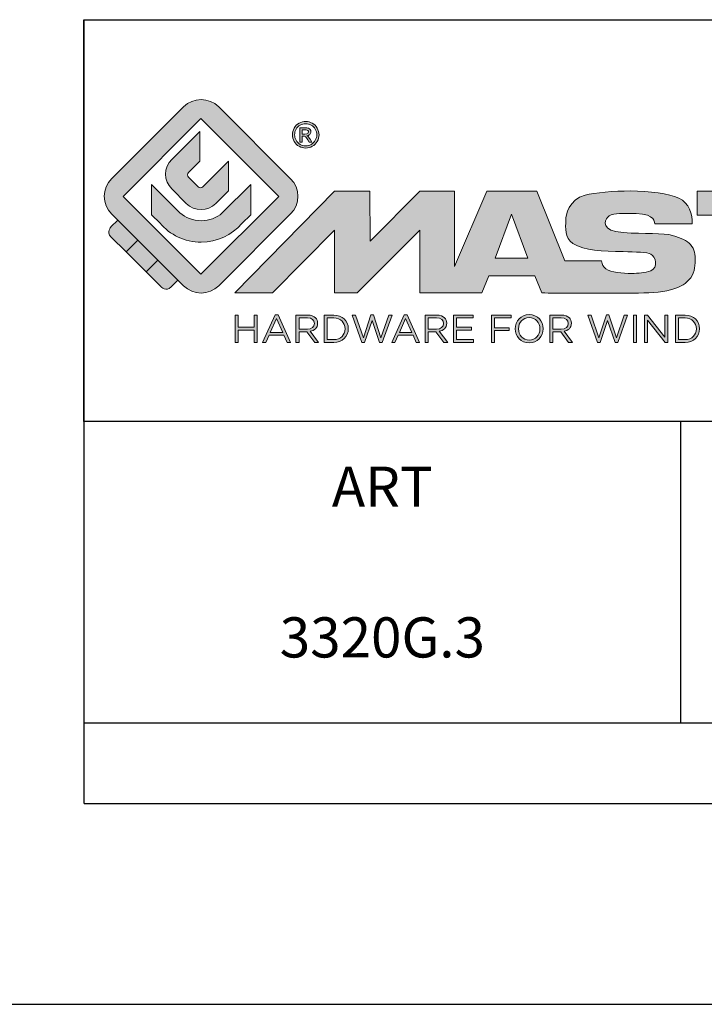
# Model space of a CAD drawing. Units: millimetres. Extents: x 427 to 1021, y -96 to 324.
# Drawn here: x 816 to 851, y -96 to -47 of the extents above; entities that cross this region are included whole.
import ezdxf

# ---------------------------------------------------------------- set-up
doc = ezdxf.new("R2010")
doc.units = ezdxf.units.MM
doc.header["$LTSCALE"] = 23.1
doc.layers.get('0').update_dxf_attribs({"linetype": 'CONTINUOUS'})
doc.layers.add('blu_bianco', color=255, linetype='CONTINUOUS')
for name, color, linetype, true_color in [('grigio', 7, 'CONTINUOUS', 0xededed), ('rosso', 7, 'CONTINUOUS', 0xcb1719), ('verde', 7, 'CONTINUOUS', 0x3fa535)]:
    doc.layers.add(name, color=color, linetype=linetype, true_color=true_color)
doc.styles.add('DAVIDE', font='arial.ttf', dxfattribs={"height": 2.5})

# ---------------------------------------------------------------- blocks, each defined once
blk = doc.blocks.new('nuovologoMaster_bianco_schede_archiviodwg')
at = {"layer": 'blu_bianco'}
h = blk.add_hatch(color=256, dxfattribs=at)
h.dxf.hatch_style = 1
h.paths.add_polyline_path([(-10.739, 14.604), (-14.608, 18.473), (-10.739, 22.342), (-6.87, 18.473)], flags=16)
edge = h.paths.add_edge_path()
edge.add_spline(control_points=[(-6.278, 17.601), (-6.278, 17.601), (-9.855, 14.025), (-9.855, 14.025), (-10.339, 13.542), (-11.123, 13.542), (-11.607, 14.025), (-11.607, 14.025), (-11.886, 14.304), (-11.886, 14.304), (-11.886, 14.304), (-12.883, 15.301), (-12.883, 15.301), (-12.883, 15.301), (-14.875, 17.293), (-14.875, 17.293), (-14.875, 17.293), (-15.183, 17.601), (-15.183, 17.601), (-15.668, 18.086), (-15.668, 18.87), (-15.183, 19.354), (-15.183, 19.354), (-11.607, 22.93), (-11.607, 22.93), (-11.123, 23.414), (-10.339, 23.414), (-9.855, 22.93), (-9.855, 22.93), (-6.278, 19.354), (-6.278, 19.354), (-5.795, 18.87), (-5.795, 18.086), (-6.278, 17.601)], knot_values=[0, 0, 0, 0, 1, 1, 1, 2, 2, 2, 3, 3, 3, 4, 4, 4, 5, 5, 5, 6, 6, 6, 7, 7, 7, 8, 8, 8, 9, 9, 9, 10, 10, 10, 11, 11, 11, 11], degree=3, periodic=0)
h = blk.add_hatch(color=256, dxfattribs=at)
h.dxf.hatch_style = 1
edge = h.paths.add_edge_path(flags=16)
edge.add_spline(control_points=[(-5.526, 22.091), (-5.619, 22.091), (-5.709, 22.068), (-5.797, 22.019), (-5.885, 21.972), (-5.954, 21.904), (-6.004, 21.815), (-6.053, 21.727), (-6.078, 21.634), (-6.078, 21.539), (-6.078, 21.443), (-6.054, 21.352), (-6.005, 21.265), (-5.957, 21.177), (-5.888, 21.109), (-5.8, 21.06), (-5.713, 21.012), (-5.621, 20.987), (-5.526, 20.987), (-5.43, 20.987), (-5.339, 21.012), (-5.251, 21.06), (-5.164, 21.109), (-5.096, 21.177), (-5.047, 21.265), (-4.999, 21.352), (-4.974, 21.443), (-4.974, 21.539), (-4.974, 21.634), (-4.999, 21.727), (-5.049, 21.815), (-5.098, 21.904), (-5.166, 21.972), (-5.255, 22.019), (-5.343, 22.068), (-5.434, 22.091), (-5.526, 22.091)], knot_values=[0, 0, 0, 0, 1, 1, 1, 2, 2, 2, 3, 3, 3, 4, 4, 4, 5, 5, 5, 6, 6, 6, 7, 7, 7, 8, 8, 8, 9, 9, 9, 10, 10, 10, 11, 11, 11, 12, 12, 12, 12], degree=3, periodic=0)
edge = h.paths.add_edge_path()
edge.add_spline(control_points=[(-5.526, 22.201), (-5.415, 22.201), (-5.306, 22.173), (-5.2, 22.115), (-5.095, 22.058), (-5.012, 21.977), (-4.953, 21.87), (-4.894, 21.765), (-4.864, 21.654), (-4.864, 21.539), (-4.864, 21.425), (-4.894, 21.315), (-4.952, 21.21), (-5.01, 21.105), (-5.092, 21.023), (-5.197, 20.965), (-5.302, 20.907), (-5.411, 20.878), (-5.526, 20.878), (-5.64, 20.878), (-5.75, 20.907), (-5.855, 20.965), (-5.96, 21.023), (-6.042, 21.105), (-6.1, 21.21), (-6.158, 21.315), (-6.188, 21.425), (-6.188, 21.539), (-6.188, 21.654), (-6.158, 21.764), (-6.099, 21.87), (-6.039, 21.977), (-5.957, 22.058), (-5.851, 22.115), (-5.745, 22.173), (-5.637, 22.201), (-5.526, 22.201)], knot_values=[0, 0, 0, 0, 1, 1, 1, 2, 2, 2, 3, 3, 3, 4, 4, 4, 5, 5, 5, 6, 6, 6, 7, 7, 7, 8, 8, 8, 9, 9, 9, 10, 10, 10, 11, 11, 11, 12, 12, 12, 12], degree=3, periodic=0)
edge = h.paths.add_edge_path(flags=0)
edge.add_spline(control_points=[(-5.701, 21.574), (-5.701, 21.574), (-5.562, 21.574), (-5.562, 21.574), (-5.495, 21.574), (-5.45, 21.584), (-5.426, 21.604), (-5.401, 21.623), (-5.389, 21.65), (-5.389, 21.683), (-5.389, 21.703), (-5.395, 21.722), (-5.407, 21.739), (-5.418, 21.755), (-5.434, 21.768), (-5.456, 21.776), (-5.476, 21.785), (-5.514, 21.789), (-5.57, 21.789), (-5.57, 21.789), (-5.701, 21.789), (-5.701, 21.789), (-5.701, 21.789), (-5.701, 21.574), (-5.701, 21.574)], knot_values=[0, 0, 0, 0, 1, 1, 1, 2, 2, 2, 3, 3, 3, 4, 4, 4, 5, 5, 5, 6, 6, 6, 7, 7, 7, 8, 8, 8, 8], degree=3, periodic=0)
edge = h.paths.add_edge_path(flags=0)
edge.add_spline(control_points=[(-5.816, 21.173), (-5.816, 21.173), (-5.816, 21.885), (-5.816, 21.885), (-5.816, 21.885), (-5.571, 21.885), (-5.571, 21.885), (-5.488, 21.885), (-5.427, 21.879), (-5.39, 21.865), (-5.352, 21.852), (-5.322, 21.829), (-5.301, 21.797), (-5.278, 21.764), (-5.267, 21.729), (-5.267, 21.692), (-5.267, 21.64), (-5.286, 21.595), (-5.323, 21.556), (-5.36, 21.518), (-5.409, 21.496), (-5.471, 21.492), (-5.445, 21.481), (-5.425, 21.468), (-5.41, 21.454), (-5.381, 21.426), (-5.346, 21.379), (-5.305, 21.313), (-5.305, 21.313), (-5.218, 21.173), (-5.218, 21.173), (-5.218, 21.173), (-5.358, 21.173), (-5.358, 21.173), (-5.358, 21.173), (-5.422, 21.285), (-5.422, 21.285), (-5.471, 21.374), (-5.511, 21.429), (-5.542, 21.451), (-5.563, 21.468), (-5.593, 21.476), (-5.634, 21.476), (-5.634, 21.476), (-5.701, 21.476), (-5.701, 21.476), (-5.701, 21.476), (-5.701, 21.173), (-5.701, 21.173), (-5.701, 21.173), (-5.816, 21.173), (-5.816, 21.173)], knot_values=[0, 0, 0, 0, 1, 1, 1, 2, 2, 2, 3, 3, 3, 4, 4, 4, 5, 5, 5, 6, 6, 6, 7, 7, 7, 8, 8, 8, 9, 9, 9, 10, 10, 10, 11, 11, 11, 12, 12, 12, 13, 13, 13, 14, 14, 14, 15, 15, 15, 16, 16, 16, 17, 17, 17, 17], degree=3, periodic=0)
h = blk.add_hatch(color=256, dxfattribs=at)
h.dxf.hatch_style = 1
edge = h.paths.add_edge_path()
edge.add_spline(control_points=[(-10.801, 21.705), (-10.801, 21.705), (-10.801, 20.222), (-10.801, 20.222), (-10.801, 20.222), (-11.36, 19.663), (-11.36, 19.663), (-11.424, 19.599), (-11.424, 19.495), (-11.36, 19.431), (-11.36, 19.431), (-10.877, 18.949), (-10.877, 18.949), (-10.813, 18.885), (-10.71, 18.885), (-10.646, 18.949), (-10.646, 18.949), (-9.37, 20.225), (-9.37, 20.225), (-9.37, 20.225), (-9.37, 18.754), (-9.37, 18.754), (-9.37, 18.754), (-9.999, 18.124), (-9.999, 18.124), (-10.405, 17.718), (-11.064, 17.718), (-11.471, 18.124), (-11.471, 18.124), (-12.191, 18.845), (-12.191, 18.845), (-12.598, 19.252), (-12.598, 19.91), (-12.191, 20.317), (-12.191, 20.317), (-10.801, 21.705), (-10.801, 21.705)], knot_values=[0, 0, 0, 0, 1, 1, 1, 2, 2, 2, 3, 3, 3, 4, 4, 4, 5, 5, 5, 6, 6, 6, 7, 7, 7, 8, 8, 8, 9, 9, 9, 10, 10, 10, 11, 11, 11, 12, 12, 12, 12], degree=3, periodic=0)
h = blk.add_hatch(color=256, dxfattribs=at)
h.dxf.hatch_style = 1
edge = h.paths.add_edge_path(flags=16)
edge.add_spline(control_points=[(-5.701, 21.574), (-5.701, 21.574), (-5.562, 21.574), (-5.562, 21.574), (-5.495, 21.574), (-5.45, 21.584), (-5.426, 21.604), (-5.401, 21.623), (-5.389, 21.65), (-5.389, 21.683), (-5.389, 21.703), (-5.395, 21.722), (-5.407, 21.739), (-5.418, 21.755), (-5.434, 21.768), (-5.456, 21.776), (-5.476, 21.785), (-5.514, 21.789), (-5.57, 21.789), (-5.57, 21.789), (-5.701, 21.789), (-5.701, 21.789), (-5.701, 21.789), (-5.701, 21.574), (-5.701, 21.574)], knot_values=[0, 0, 0, 0, 1, 1, 1, 2, 2, 2, 3, 3, 3, 4, 4, 4, 5, 5, 5, 6, 6, 6, 7, 7, 7, 8, 8, 8, 8], degree=3, periodic=0)
edge = h.paths.add_edge_path()
edge.add_spline(control_points=[(-5.816, 21.173), (-5.816, 21.173), (-5.816, 21.885), (-5.816, 21.885), (-5.816, 21.885), (-5.571, 21.885), (-5.571, 21.885), (-5.488, 21.885), (-5.427, 21.879), (-5.39, 21.865), (-5.352, 21.852), (-5.322, 21.829), (-5.301, 21.797), (-5.278, 21.764), (-5.267, 21.729), (-5.267, 21.692), (-5.267, 21.64), (-5.286, 21.595), (-5.323, 21.556), (-5.36, 21.518), (-5.409, 21.496), (-5.471, 21.492), (-5.445, 21.481), (-5.425, 21.468), (-5.41, 21.454), (-5.381, 21.426), (-5.346, 21.379), (-5.305, 21.313), (-5.305, 21.313), (-5.218, 21.173), (-5.218, 21.173), (-5.218, 21.173), (-5.358, 21.173), (-5.358, 21.173), (-5.358, 21.173), (-5.422, 21.285), (-5.422, 21.285), (-5.471, 21.374), (-5.511, 21.429), (-5.542, 21.451), (-5.563, 21.468), (-5.593, 21.476), (-5.634, 21.476), (-5.634, 21.476), (-5.701, 21.476), (-5.701, 21.476), (-5.701, 21.476), (-5.701, 21.173), (-5.701, 21.173), (-5.701, 21.173), (-5.816, 21.173), (-5.816, 21.173)], knot_values=[0, 0, 0, 0, 1, 1, 1, 2, 2, 2, 3, 3, 3, 4, 4, 4, 5, 5, 5, 6, 6, 6, 7, 7, 7, 8, 8, 8, 9, 9, 9, 10, 10, 10, 11, 11, 11, 12, 12, 12, 13, 13, 13, 14, 14, 14, 15, 15, 15, 16, 16, 16, 17, 17, 17, 17], degree=3, periodic=0)
h = blk.add_hatch(color=256, dxfattribs=at)
h.dxf.hatch_style = 1
edge = h.paths.add_edge_path()
edge.add_spline(control_points=[(-11.786, 17.654), (-11.502, 17.409), (-11.132, 17.26), (-10.727, 17.26), (-10.326, 17.26), (-9.958, 17.407), (-9.675, 17.649), (-9.675, 17.649), (-8.262, 19.062), (-8.262, 19.062), (-8.262, 19.062), (-8.262, 17.557), (-8.262, 17.557), (-8.262, 17.557), (-8.702, 17.118), (-8.702, 17.118), (-9.194, 16.553), (-9.919, 16.195), (-10.727, 16.195), (-11.547, 16.195), (-12.281, 16.562), (-12.774, 17.142), (-12.774, 17.142), (-13.194, 17.563), (-13.194, 17.563), (-13.194, 17.563), (-13.194, 19.063), (-13.194, 19.063), (-13.194, 19.063), (-11.786, 17.654), (-11.786, 17.654)], knot_values=[0, 0, 0, 0, 1, 1, 1, 2, 2, 2, 3, 3, 3, 4, 4, 4, 5, 5, 5, 6, 6, 6, 7, 7, 7, 8, 8, 8, 9, 9, 9, 10, 10, 10, 10], degree=3, periodic=0)
h = blk.add_hatch(color=256, dxfattribs=at)
h.dxf.hatch_style = 1
edge = h.paths.add_edge_path()
edge.add_spline(control_points=[(13.624, 16.074), (13.425, 16.293), (13.17, 16.376), (12.726, 16.523), (12.285, 16.672), (11.305, 16.598), (10.275, 16.67), (9.132, 16.749), (9.348, 17.274), (9.484, 17.431), (9.667, 17.641), (10.199, 17.621), (10.471, 17.626), (11.792, 17.653), (11.792, 17.326), (11.851, 17.102), (11.851, 17.102), (13.694, 17.102), (13.694, 17.102), (13.731, 17.597), (13.546, 18.148), (13.037, 18.384), (12.531, 18.621), (11.591, 18.742), (10.625, 18.742), (9.837, 18.742), (8.836, 18.662), (8.381, 18.535), (7.56, 18.308), (7.409, 17.542), (7.409, 17.287), (7.409, 16.897), (7.355, 16.433), (7.768, 16.131), (8.343, 15.771), (9.239, 15.752), (10.264, 15.723), (10.896, 15.705), (11.471, 15.707), (11.643, 15.604), (11.886, 15.478), (12.033, 14.932), (11.643, 14.774), (11.34, 14.658), (11.023, 14.642), (10.69, 14.642), (10.243, 14.642), (9.65, 14.674), (9.408, 14.876), (9.261, 15), (9.23, 15.035), (9.182, 15.273), (9.182, 15.273), (7.361, 15.273), (7.361, 15.273), (7.361, 15.273), (5.977, 18.739), (5.977, 18.739), (5.977, 18.739), (3.491, 18.739), (3.491, 18.739), (3.491, 18.739), (1.876, 14.979), (1.876, 14.979), (1.876, 14.979), (1.876, 18.739), (1.876, 18.739), (1.876, 18.739), (0.159, 18.739), (0.159, 18.739), (0.159, 18.739), (-2.313, 16.247), (-2.313, 16.247), (-2.313, 16.247), (-2.328, 18.739), (-2.328, 18.739), (-2.328, 18.739), (-4.096, 18.739), (-4.096, 18.739), (-4.096, 18.739), (-9.044, 13.666), (-9.044, 13.666), (-9.044, 13.666), (-7.172, 13.666), (-7.172, 13.666), (-7.172, 13.666), (-4.096, 16.785), (-4.096, 16.785), (-4.096, 16.785), (-4.096, 13.666), (-4.096, 13.666), (-4.096, 13.666), (-2.968, 13.666), (-2.968, 13.666), (-2.968, 13.666), (0.159, 16.785), (0.159, 16.785), (0.159, 16.785), (0.159, 13.666), (0.159, 13.666), (0.159, 13.666), (1.313, 13.666), (1.313, 13.666), (1.313, 13.666), (1.876, 13.666), (1.876, 13.666), (1.876, 13.666), (3.235, 13.666), (3.235, 13.666), (3.235, 13.666), (3.58, 14.512), (3.58, 14.512), (3.58, 14.512), (5.881, 14.512), (5.881, 14.512), (5.881, 14.512), (6.22, 13.666), (6.22, 13.666), (6.22, 13.666), (9.579, 13.661), (10.763, 13.663), (11.496, 13.663), (12.143, 13.69), (12.624, 13.827), (13.106, 13.967), (13.268, 14.047), (13.537, 14.316), (13.805, 14.585), (13.85, 14.963), (13.85, 15.283), (13.85, 15.554), (13.828, 15.854), (13.624, 16.074)], knot_values=[0, 0, 0, 0, 1, 1, 1, 2, 2, 2, 3, 3, 3, 4, 4, 4, 5, 5, 5, 6, 6, 6, 7, 7, 7, 8, 8, 8, 9, 9, 9, 10, 10, 10, 11, 11, 11, 12, 12, 12, 13, 13, 13, 14, 14, 14, 15, 15, 15, 16, 16, 16, 17, 17, 17, 18, 18, 18, 19, 19, 19, 20, 20, 20, 21, 21, 21, 22, 22, 22, 23, 23, 23, 24, 24, 24, 25, 25, 25, 26, 26, 26, 27, 27, 27, 28, 28, 28, 29, 29, 29, 30, 30, 30, 31, 31, 31, 32, 32, 32, 33, 33, 33, 34, 34, 34, 35, 35, 35, 36, 36, 36, 37, 37, 37, 38, 38, 38, 39, 39, 39, 40, 40, 40, 41, 41, 41, 42, 42, 42, 43, 43, 43, 44, 44, 44, 44], degree=3, periodic=0)
h.paths.add_polyline_path([(3.899, 15.398), (4.705, 17.595), (5.525, 15.398)], flags=16)
h = blk.add_hatch(color=256, dxfattribs=at)
h.dxf.hatch_style = 1
h.paths.add_polyline_path([(15.784, 13.666), (15.784, 17.534), (13.944, 17.534), (13.944, 18.74), (19.732, 18.74), (20.057, 18.74), (24.867, 18.74), (24.867, 17.534), (21.586, 17.534), (21.586, 16.654), (24.687, 16.654), (24.687, 15.793), (21.586, 15.793), (21.586, 14.733), (24.907, 14.733), (24.907, 13.666), (19.732, 13.666), (19.732, 17.534), (17.644, 17.534), (17.644, 13.666)])
h = blk.add_hatch(color=256, dxfattribs=at)
h.dxf.hatch_style = 1
h.paths.add_polyline_path([(-9.033, 12.567), (-8.879, 12.567), (-8.879, 11.961), (-8.093, 11.961), (-8.093, 12.567), (-7.939, 12.567), (-7.939, 11.204), (-8.093, 11.204), (-8.093, 11.817), (-8.879, 11.817), (-8.879, 11.204), (-9.033, 11.204)])
h = blk.add_hatch(color=256, dxfattribs=at)
h.dxf.hatch_style = 1
h.paths.add_polyline_path([(-7.048, 12.576), (-6.904, 12.576), (-6.283, 11.203), (-6.448, 11.203), (-6.608, 11.564), (-7.35, 11.564), (-7.511, 11.203), (-7.669, 11.203)])
h.paths.add_polyline_path([(-6.668, 11.704), (-6.978, 12.397), (-7.289, 11.704)], flags=16)
h = blk.add_hatch(color=256, dxfattribs=at)
h.dxf.hatch_style = 1
edge = h.paths.add_edge_path()
edge.add_spline(control_points=[(-6.013, 12.567), (-6.013, 12.567), (-5.427, 12.567), (-5.427, 12.567), (-5.259, 12.567), (-5.125, 12.516), (-5.039, 12.43), (-4.973, 12.364), (-4.934, 12.269), (-4.934, 12.162), (-4.934, 12.162), (-4.934, 12.158), (-4.934, 12.158), (-4.934, 11.932), (-5.09, 11.799), (-5.304, 11.76), (-5.304, 11.76), (-4.885, 11.204), (-4.885, 11.204), (-4.885, 11.204), (-5.074, 11.204), (-5.074, 11.204), (-5.074, 11.204), (-5.47, 11.733), (-5.47, 11.733), (-5.47, 11.733), (-5.859, 11.733), (-5.859, 11.733), (-5.859, 11.733), (-5.859, 11.204), (-5.859, 11.204), (-5.859, 11.204), (-6.013, 11.204), (-6.013, 11.204), (-6.013, 11.204), (-6.013, 12.567), (-6.013, 12.567)], knot_values=[0, 0, 0, 0, 1, 1, 1, 2, 2, 2, 3, 3, 3, 4, 4, 4, 5, 5, 5, 6, 6, 6, 7, 7, 7, 8, 8, 8, 9, 9, 9, 10, 10, 10, 11, 11, 11, 12, 12, 12, 12], degree=3, periodic=0)
edge = h.paths.add_edge_path(flags=16)
edge.add_spline(control_points=[(-5.44, 11.871), (-5.236, 11.871), (-5.09, 11.977), (-5.09, 12.152), (-5.09, 12.152), (-5.09, 12.156), (-5.09, 12.156), (-5.09, 12.323), (-5.218, 12.425), (-5.438, 12.425), (-5.438, 12.425), (-5.859, 12.425), (-5.859, 12.425), (-5.859, 12.425), (-5.859, 11.871), (-5.859, 11.871), (-5.859, 11.871), (-5.44, 11.871), (-5.44, 11.871)], knot_values=[0, 0, 0, 0, 1, 1, 1, 2, 2, 2, 3, 3, 3, 4, 4, 4, 5, 5, 5, 6, 6, 6, 6], degree=3, periodic=0)
h = blk.add_hatch(color=256, dxfattribs=at)
h.dxf.hatch_style = 1
edge = h.paths.add_edge_path()
edge.add_spline(control_points=[(-4.604, 12.567), (-4.604, 12.567), (-4.131, 12.567), (-4.131, 12.567), (-3.703, 12.567), (-3.407, 12.273), (-3.407, 11.889), (-3.407, 11.889), (-3.407, 11.885), (-3.407, 11.885), (-3.407, 11.501), (-3.703, 11.204), (-4.131, 11.204), (-4.131, 11.204), (-4.604, 11.204), (-4.604, 11.204), (-4.604, 11.204), (-4.604, 12.567), (-4.604, 12.567)], knot_values=[0, 0, 0, 0, 1, 1, 1, 2, 2, 2, 3, 3, 3, 4, 4, 4, 5, 5, 5, 6, 6, 6, 6], degree=3, periodic=0)
edge = h.paths.add_edge_path(flags=16)
edge.add_spline(control_points=[(-4.45, 12.425), (-4.45, 12.425), (-4.45, 11.346), (-4.45, 11.346), (-4.45, 11.346), (-4.131, 11.346), (-4.131, 11.346), (-3.786, 11.346), (-3.566, 11.579), (-3.566, 11.881), (-3.566, 11.881), (-3.566, 11.885), (-3.566, 11.885), (-3.566, 12.187), (-3.786, 12.425), (-4.131, 12.425), (-4.131, 12.425), (-4.45, 12.425), (-4.45, 12.425)], knot_values=[0, 0, 0, 0, 1, 1, 1, 2, 2, 2, 3, 3, 3, 4, 4, 4, 5, 5, 5, 6, 6, 6, 6], degree=3, periodic=0)
h = blk.add_hatch(color=256, dxfattribs=at)
h.dxf.hatch_style = 1
h.paths.add_polyline_path([(-3.214, 12.567), (-3.047, 12.567), (-2.657, 11.431), (-2.283, 12.571), (-2.157, 12.571), (-1.783, 11.431), (-1.393, 12.567), (-1.232, 12.567), (-1.719, 11.194), (-1.849, 11.194), (-2.223, 12.3), (-2.599, 11.194), (-2.727, 11.194)])
h = blk.add_hatch(color=256, dxfattribs=at)
h.dxf.hatch_style = 1
h.paths.add_polyline_path([(-0.623, 12.576), (-0.479, 12.576), (0.142, 11.203), (-0.023, 11.203), (-0.183, 11.564), (-0.925, 11.564), (-1.087, 11.203), (-1.244, 11.203)])
h.paths.add_polyline_path([(-0.243, 11.704), (-0.553, 12.397), (-0.865, 11.704)], flags=16)
h = blk.add_hatch(color=256, dxfattribs=at)
h.dxf.hatch_style = 1
edge = h.paths.add_edge_path()
edge.add_spline(control_points=[(0.412, 12.567), (0.412, 12.567), (0.998, 12.567), (0.998, 12.567), (1.165, 12.567), (1.3, 12.516), (1.386, 12.43), (1.452, 12.364), (1.491, 12.269), (1.491, 12.162), (1.491, 12.162), (1.491, 12.158), (1.491, 12.158), (1.491, 11.932), (1.335, 11.799), (1.121, 11.76), (1.121, 11.76), (1.539, 11.204), (1.539, 11.204), (1.539, 11.204), (1.351, 11.204), (1.351, 11.204), (1.351, 11.204), (0.955, 11.733), (0.955, 11.733), (0.955, 11.733), (0.566, 11.733), (0.566, 11.733), (0.566, 11.733), (0.566, 11.204), (0.566, 11.204), (0.566, 11.204), (0.412, 11.204), (0.412, 11.204), (0.412, 11.204), (0.412, 12.567), (0.412, 12.567)], knot_values=[0, 0, 0, 0, 1, 1, 1, 2, 2, 2, 3, 3, 3, 4, 4, 4, 5, 5, 5, 6, 6, 6, 7, 7, 7, 8, 8, 8, 9, 9, 9, 10, 10, 10, 11, 11, 11, 12, 12, 12, 12], degree=3, periodic=0)
edge = h.paths.add_edge_path(flags=16)
edge.add_spline(control_points=[(0.984, 11.871), (1.189, 11.871), (1.335, 11.977), (1.335, 12.152), (1.335, 12.152), (1.335, 12.156), (1.335, 12.156), (1.335, 12.323), (1.206, 12.425), (0.986, 12.425), (0.986, 12.425), (0.566, 12.425), (0.566, 12.425), (0.566, 12.425), (0.566, 11.871), (0.566, 11.871), (0.566, 11.871), (0.984, 11.871), (0.984, 11.871)], knot_values=[0, 0, 0, 0, 1, 1, 1, 2, 2, 2, 3, 3, 3, 4, 4, 4, 5, 5, 5, 6, 6, 6, 6], degree=3, periodic=0)
h = blk.add_hatch(color=256, dxfattribs=at)
h.dxf.hatch_style = 1
h.paths.add_polyline_path([(1.821, 12.567), (2.806, 12.567), (2.806, 12.427), (1.974, 12.427), (1.974, 11.961), (2.718, 11.961), (2.718, 11.821), (1.974, 11.821), (1.974, 11.344), (2.816, 11.344), (2.816, 11.204), (1.821, 11.204)])
h = blk.add_hatch(color=256, dxfattribs=at)
h.dxf.hatch_style = 1
h.paths.add_polyline_path([(3.711, 12.567), (4.69, 12.567), (4.69, 12.425), (3.865, 12.425), (3.865, 11.938), (4.603, 11.938), (4.603, 11.798), (3.865, 11.798), (3.865, 11.204), (3.711, 11.204)])
h = blk.add_hatch(color=256, dxfattribs=at)
h.dxf.hatch_style = 1
edge = h.paths.add_edge_path()
edge.add_spline(control_points=[(4.899, 11.881), (4.899, 11.881), (4.899, 11.885), (4.899, 11.885), (4.899, 12.261), (5.182, 12.59), (5.597, 12.59), (6.011, 12.59), (6.29, 12.265), (6.29, 11.889), (6.29, 11.889), (6.29, 11.885), (6.29, 11.885), (6.29, 11.509), (6.008, 11.18), (5.593, 11.18), (5.178, 11.18), (4.899, 11.505), (4.899, 11.881)], knot_values=[0, 0, 0, 0, 1, 1, 1, 2, 2, 2, 3, 3, 3, 4, 4, 4, 5, 5, 5, 6, 6, 6, 6], degree=3, periodic=0)
edge = h.paths.add_edge_path(flags=16)
edge.add_spline(control_points=[(6.13, 11.881), (6.13, 11.881), (6.13, 11.885), (6.13, 11.885), (6.13, 12.195), (5.904, 12.448), (5.593, 12.448), (5.281, 12.448), (5.059, 12.199), (5.059, 11.889), (5.059, 11.889), (5.059, 11.885), (5.059, 11.885), (5.059, 11.575), (5.285, 11.322), (5.597, 11.322), (5.908, 11.322), (6.13, 11.572), (6.13, 11.881)], knot_values=[0, 0, 0, 0, 1, 1, 1, 2, 2, 2, 3, 3, 3, 4, 4, 4, 5, 5, 5, 6, 6, 6, 6], degree=3, periodic=0)
h = blk.add_hatch(color=256, dxfattribs=at)
h.dxf.hatch_style = 1
edge = h.paths.add_edge_path()
edge.add_spline(control_points=[(6.616, 12.567), (6.616, 12.567), (7.202, 12.567), (7.202, 12.567), (7.37, 12.567), (7.504, 12.516), (7.59, 12.43), (7.656, 12.364), (7.695, 12.269), (7.695, 12.162), (7.695, 12.162), (7.695, 12.158), (7.695, 12.158), (7.695, 11.932), (7.539, 11.799), (7.325, 11.76), (7.325, 11.76), (7.744, 11.204), (7.744, 11.204), (7.744, 11.204), (7.555, 11.204), (7.555, 11.204), (7.555, 11.204), (7.159, 11.733), (7.159, 11.733), (7.159, 11.733), (6.77, 11.733), (6.77, 11.733), (6.77, 11.733), (6.77, 11.204), (6.77, 11.204), (6.77, 11.204), (6.616, 11.204), (6.616, 11.204), (6.616, 11.204), (6.616, 12.567), (6.616, 12.567)], knot_values=[0, 0, 0, 0, 1, 1, 1, 2, 2, 2, 3, 3, 3, 4, 4, 4, 5, 5, 5, 6, 6, 6, 7, 7, 7, 8, 8, 8, 9, 9, 9, 10, 10, 10, 11, 11, 11, 12, 12, 12, 12], degree=3, periodic=0)
edge = h.paths.add_edge_path(flags=16)
edge.add_spline(control_points=[(7.189, 11.871), (7.393, 11.871), (7.539, 11.977), (7.539, 12.152), (7.539, 12.152), (7.539, 12.156), (7.539, 12.156), (7.539, 12.323), (7.411, 12.425), (7.191, 12.425), (7.191, 12.425), (6.77, 12.425), (6.77, 12.425), (6.77, 12.425), (6.77, 11.871), (6.77, 11.871), (6.77, 11.871), (7.189, 11.871), (7.189, 11.871)], knot_values=[0, 0, 0, 0, 1, 1, 1, 2, 2, 2, 3, 3, 3, 4, 4, 4, 5, 5, 5, 6, 6, 6, 6], degree=3, periodic=0)
h = blk.add_hatch(color=256, dxfattribs=at)
h.dxf.hatch_style = 1
h.paths.add_polyline_path([(8.504, 12.567), (8.672, 12.567), (9.061, 11.431), (9.435, 12.571), (9.562, 12.571), (9.936, 11.431), (10.325, 12.567), (10.487, 12.567), (10, 11.194), (9.869, 11.194), (9.495, 12.3), (9.12, 11.194), (8.991, 11.194)])
h = blk.add_hatch(color=256, dxfattribs=at)
h.dxf.hatch_style = 1
h.paths.add_polyline_path([(10.78, 12.567), (10.934, 12.567), (10.934, 11.203), (10.78, 11.203)])
h = blk.add_hatch(color=256, dxfattribs=at)
h.dxf.hatch_style = 1
h.paths.add_polyline_path([(11.333, 12.567), (11.477, 12.567), (12.336, 11.474), (12.336, 12.567), (12.486, 12.567), (12.486, 11.204), (12.364, 11.204), (11.483, 12.321), (11.483, 11.204), (11.333, 11.204)])
h = blk.add_hatch(color=256, dxfattribs=at)
h.dxf.hatch_style = 1
edge = h.paths.add_edge_path()
edge.add_spline(control_points=[(12.873, 12.567), (12.873, 12.567), (13.346, 12.567), (13.346, 12.567), (13.774, 12.567), (14.07, 12.273), (14.07, 11.889), (14.07, 11.889), (14.07, 11.885), (14.07, 11.885), (14.07, 11.501), (13.774, 11.204), (13.346, 11.204), (13.346, 11.204), (12.873, 11.204), (12.873, 11.204), (12.873, 11.204), (12.873, 12.567), (12.873, 12.567)], knot_values=[0, 0, 0, 0, 1, 1, 1, 2, 2, 2, 3, 3, 3, 4, 4, 4, 5, 5, 5, 6, 6, 6, 6], degree=3, periodic=0)
edge = h.paths.add_edge_path(flags=16)
edge.add_spline(control_points=[(13.027, 12.425), (13.027, 12.425), (13.027, 11.346), (13.027, 11.346), (13.027, 11.346), (13.346, 11.346), (13.346, 11.346), (13.691, 11.346), (13.911, 11.579), (13.911, 11.881), (13.911, 11.881), (13.911, 11.885), (13.911, 11.885), (13.911, 12.187), (13.691, 12.425), (13.346, 12.425), (13.346, 12.425), (13.027, 12.425), (13.027, 12.425)], knot_values=[0, 0, 0, 0, 1, 1, 1, 2, 2, 2, 3, 3, 3, 4, 4, 4, 5, 5, 5, 6, 6, 6, 6], degree=3, periodic=0)
at = {"layer": 'grigio'}
h = blk.add_hatch(color=256, dxfattribs=at)
h.dxf.hatch_style = 1
h.paths.add_polyline_path([(-12.883, 15.301), (-13.47, 14.714), (-14.466, 15.71), (-13.879, 16.297)])
at = {"layer": 'rosso'}
h = blk.add_hatch(color=256, dxfattribs=at)
h.dxf.hatch_style = 1
edge = h.paths.add_edge_path()
edge.add_spline(control_points=[(-11.886, 14.304), (-11.886, 14.304), (-12.225, 13.966), (-12.225, 13.966), (-12.474, 13.718), (-12.722, 13.966), (-12.722, 13.966), (-12.722, 13.966), (-13.47, 14.714), (-13.47, 14.714), (-13.47, 14.714), (-12.883, 15.301), (-12.883, 15.301), (-12.883, 15.301), (-11.886, 14.304), (-11.886, 14.304)], knot_values=[0, 0, 0, 0, 1, 1, 1, 2, 2, 2, 3, 3, 3, 4, 4, 4, 5, 5, 5, 5], degree=3, periodic=0)
at = {"layer": 'verde'}
h = blk.add_hatch(color=256, dxfattribs=at)
h.dxf.hatch_style = 1
edge = h.paths.add_edge_path()
edge.add_spline(control_points=[(-13.879, 16.297), (-13.879, 16.297), (-14.466, 15.71), (-14.466, 15.71), (-14.466, 15.71), (-15.213, 16.457), (-15.213, 16.457), (-15.462, 16.706), (-15.213, 16.955), (-15.213, 16.955), (-15.213, 16.955), (-14.875, 17.293), (-14.875, 17.293), (-14.875, 17.293), (-13.879, 16.297), (-13.879, 16.297)], knot_values=[0, 0, 0, 0, 1, 1, 1, 2, 2, 2, 3, 3, 3, 4, 4, 4, 5, 5, 5, 5], degree=3, periodic=0)
for p, q in [((-16.556, 27.267), (33.444, 27.267)), ((-16.556, 7.267), (-16.556, 27.267)), ((33.444, 7.267), (-16.556, 7.267))]:
    blk.add_line(p, q)
at = {"layer": 'blu_bianco', "lineweight": 9}
for points in [[(-10.739, 14.604), (-14.608, 18.473), (-10.739, 22.342), (-6.87, 18.473), (-10.739, 14.604)], [(15.784, 13.666), (15.784, 17.534), (13.944, 17.534), (13.944, 18.74), (19.732, 18.74), (20.057, 18.74), (24.867, 18.74), (24.867, 17.534), (21.586, 17.534), (21.586, 16.654), (24.687, 16.654), (24.687, 15.793), (21.586, 15.793), (21.586, 14.733), (24.907, 14.733), (24.907, 13.666), (19.732, 13.666), (19.732, 17.534), (17.644, 17.534), (17.644, 13.666), (15.784, 13.666)], [(3.899, 15.398), (4.705, 17.595), (5.525, 15.398), (3.899, 15.398)], [(-9.033, 12.567), (-8.879, 12.567), (-8.879, 11.961), (-8.093, 11.961), (-8.093, 12.567), (-7.939, 12.567), (-7.939, 11.204), (-8.093, 11.204), (-8.093, 11.817), (-8.879, 11.817), (-8.879, 11.204), (-9.033, 11.204), (-9.033, 12.567)], [(-7.048, 12.576), (-6.904, 12.576), (-6.283, 11.203), (-6.448, 11.203), (-6.608, 11.564), (-7.35, 11.564), (-7.511, 11.203), (-7.669, 11.203), (-7.048, 12.576)], [(-6.668, 11.704), (-6.978, 12.397), (-7.289, 11.704), (-6.668, 11.704)], [(-3.214, 12.567), (-3.047, 12.567), (-2.657, 11.431), (-2.283, 12.571), (-2.157, 12.571), (-1.783, 11.431), (-1.393, 12.567), (-1.232, 12.567), (-1.719, 11.194), (-1.849, 11.194), (-2.223, 12.3), (-2.599, 11.194), (-2.727, 11.194), (-3.214, 12.567)], [(-0.623, 12.576), (-0.479, 12.576), (0.142, 11.203), (-0.023, 11.203), (-0.183, 11.564), (-0.925, 11.564), (-1.087, 11.203), (-1.244, 11.203), (-0.623, 12.576)], [(-0.243, 11.704), (-0.553, 12.397), (-0.865, 11.704), (-0.243, 11.704)], [(1.821, 12.567), (2.806, 12.567), (2.806, 12.427), (1.974, 12.427), (1.974, 11.961), (2.718, 11.961), (2.718, 11.821), (1.974, 11.821), (1.974, 11.344), (2.816, 11.344), (2.816, 11.204), (1.821, 11.204), (1.821, 12.567)], [(3.711, 12.567), (4.69, 12.567), (4.69, 12.425), (3.865, 12.425), (3.865, 11.938), (4.603, 11.938), (4.603, 11.798), (3.865, 11.798), (3.865, 11.204), (3.711, 11.204), (3.711, 12.567)], [(8.504, 12.567), (8.672, 12.567), (9.061, 11.431), (9.435, 12.571), (9.562, 12.571), (9.936, 11.431), (10.325, 12.567), (10.487, 12.567), (10, 11.194), (9.869, 11.194), (9.495, 12.3), (9.12, 11.194), (8.991, 11.194), (8.504, 12.567)], [(10.78, 12.567), (10.934, 12.567), (10.934, 11.203), (10.78, 11.203), (10.78, 12.567)], [(11.333, 12.567), (11.477, 12.567), (12.336, 11.474), (12.336, 12.567), (12.486, 12.567), (12.486, 11.204), (12.364, 11.204), (11.483, 12.321), (11.483, 11.204), (11.333, 11.204), (11.333, 12.567)]]:
    blk.add_lwpolyline(points, dxfattribs=at)
for points, knots in [([(-6.278, 17.601), (-6.278, 17.601), (-9.855, 14.025), (-9.855, 14.025), (-10.339, 13.542), (-11.123, 13.542), (-11.607, 14.025), (-11.607, 14.025), (-11.886, 14.304), (-11.886, 14.304), (-11.886, 14.304), (-12.883, 15.301), (-12.883, 15.301), (-12.883, 15.301), (-14.875, 17.293), (-14.875, 17.293), (-14.875, 17.293), (-15.183, 17.601), (-15.183, 17.601), (-15.668, 18.086), (-15.668, 18.87), (-15.183, 19.354), (-15.183, 19.354), (-11.607, 22.93), (-11.607, 22.93), (-11.123, 23.414), (-10.339, 23.414), (-9.855, 22.93), (-9.855, 22.93), (-6.278, 19.354), (-6.278, 19.354), (-5.795, 18.87), (-5.795, 18.086), (-6.278, 17.601)], [0, 0, 0, 0, 1, 1, 1, 2, 2, 2, 3, 3, 3, 4, 4, 4, 5, 5, 5, 6, 6, 6, 7, 7, 7, 8, 8, 8, 9, 9, 9, 10, 10, 10, 11, 11, 11, 11]), ([(-5.526, 22.201), (-5.415, 22.201), (-5.306, 22.173), (-5.2, 22.115), (-5.095, 22.058), (-5.012, 21.977), (-4.953, 21.87), (-4.894, 21.765), (-4.864, 21.654), (-4.864, 21.539), (-4.864, 21.425), (-4.894, 21.315), (-4.952, 21.21), (-5.01, 21.105), (-5.092, 21.023), (-5.197, 20.965), (-5.302, 20.907), (-5.411, 20.878), (-5.526, 20.878), (-5.64, 20.878), (-5.75, 20.907), (-5.855, 20.965), (-5.96, 21.023), (-6.042, 21.105), (-6.1, 21.21), (-6.158, 21.315), (-6.188, 21.425), (-6.188, 21.539), (-6.188, 21.654), (-6.158, 21.764), (-6.099, 21.87), (-6.039, 21.977), (-5.957, 22.058), (-5.851, 22.115), (-5.745, 22.173), (-5.637, 22.201), (-5.526, 22.201)], [0, 0, 0, 0, 1, 1, 1, 2, 2, 2, 3, 3, 3, 4, 4, 4, 5, 5, 5, 6, 6, 6, 7, 7, 7, 8, 8, 8, 9, 9, 9, 10, 10, 10, 11, 11, 11, 12, 12, 12, 12]), ([(-5.526, 22.091), (-5.619, 22.091), (-5.709, 22.068), (-5.797, 22.019), (-5.885, 21.972), (-5.954, 21.904), (-6.004, 21.815), (-6.053, 21.727), (-6.078, 21.634), (-6.078, 21.539), (-6.078, 21.443), (-6.054, 21.352), (-6.005, 21.265), (-5.957, 21.177), (-5.888, 21.109), (-5.8, 21.06), (-5.713, 21.012), (-5.621, 20.987), (-5.526, 20.987), (-5.43, 20.987), (-5.339, 21.012), (-5.251, 21.06), (-5.164, 21.109), (-5.096, 21.177), (-5.047, 21.265), (-4.999, 21.352), (-4.974, 21.443), (-4.974, 21.539), (-4.974, 21.634), (-4.999, 21.727), (-5.049, 21.815), (-5.098, 21.904), (-5.166, 21.972), (-5.255, 22.019), (-5.343, 22.068), (-5.434, 22.091), (-5.526, 22.091)], [0, 0, 0, 0, 1, 1, 1, 2, 2, 2, 3, 3, 3, 4, 4, 4, 5, 5, 5, 6, 6, 6, 7, 7, 7, 8, 8, 8, 9, 9, 9, 10, 10, 10, 11, 11, 11, 12, 12, 12, 12]), ([(-10.801, 21.705), (-10.801, 21.705), (-10.801, 20.222), (-10.801, 20.222), (-10.801, 20.222), (-11.36, 19.663), (-11.36, 19.663), (-11.424, 19.599), (-11.424, 19.495), (-11.36, 19.431), (-11.36, 19.431), (-10.877, 18.949), (-10.877, 18.949), (-10.813, 18.885), (-10.71, 18.885), (-10.646, 18.949), (-10.646, 18.949), (-9.37, 20.225), (-9.37, 20.225), (-9.37, 20.225), (-9.37, 18.754), (-9.37, 18.754), (-9.37, 18.754), (-9.999, 18.124), (-9.999, 18.124), (-10.405, 17.718), (-11.064, 17.718), (-11.471, 18.124), (-11.471, 18.124), (-12.191, 18.845), (-12.191, 18.845), (-12.598, 19.252), (-12.598, 19.91), (-12.191, 20.317), (-12.191, 20.317), (-10.801, 21.705), (-10.801, 21.705)], [0, 0, 0, 0, 1, 1, 1, 2, 2, 2, 3, 3, 3, 4, 4, 4, 5, 5, 5, 6, 6, 6, 7, 7, 7, 8, 8, 8, 9, 9, 9, 10, 10, 10, 11, 11, 11, 12, 12, 12, 12]), ([(-5.816, 21.173), (-5.816, 21.173), (-5.816, 21.885), (-5.816, 21.885), (-5.816, 21.885), (-5.571, 21.885), (-5.571, 21.885), (-5.488, 21.885), (-5.427, 21.879), (-5.39, 21.865), (-5.352, 21.852), (-5.322, 21.829), (-5.301, 21.797), (-5.278, 21.764), (-5.267, 21.729), (-5.267, 21.692), (-5.267, 21.64), (-5.286, 21.595), (-5.323, 21.556), (-5.36, 21.518), (-5.409, 21.496), (-5.471, 21.492), (-5.445, 21.481), (-5.425, 21.468), (-5.41, 21.454), (-5.381, 21.426), (-5.346, 21.379), (-5.305, 21.313), (-5.305, 21.313), (-5.218, 21.173), (-5.218, 21.173), (-5.218, 21.173), (-5.358, 21.173), (-5.358, 21.173), (-5.358, 21.173), (-5.422, 21.285), (-5.422, 21.285), (-5.471, 21.374), (-5.511, 21.429), (-5.542, 21.451), (-5.563, 21.468), (-5.593, 21.476), (-5.634, 21.476), (-5.634, 21.476), (-5.701, 21.476), (-5.701, 21.476), (-5.701, 21.476), (-5.701, 21.173), (-5.701, 21.173), (-5.701, 21.173), (-5.816, 21.173), (-5.816, 21.173)], [0, 0, 0, 0, 1, 1, 1, 2, 2, 2, 3, 3, 3, 4, 4, 4, 5, 5, 5, 6, 6, 6, 7, 7, 7, 8, 8, 8, 9, 9, 9, 10, 10, 10, 11, 11, 11, 12, 12, 12, 13, 13, 13, 14, 14, 14, 15, 15, 15, 16, 16, 16, 17, 17, 17, 17]), ([(-5.701, 21.574), (-5.701, 21.574), (-5.562, 21.574), (-5.562, 21.574), (-5.495, 21.574), (-5.45, 21.584), (-5.426, 21.604), (-5.401, 21.623), (-5.389, 21.65), (-5.389, 21.683), (-5.389, 21.703), (-5.395, 21.722), (-5.407, 21.739), (-5.418, 21.755), (-5.434, 21.768), (-5.456, 21.776), (-5.476, 21.785), (-5.514, 21.789), (-5.57, 21.789), (-5.57, 21.789), (-5.701, 21.789), (-5.701, 21.789), (-5.701, 21.789), (-5.701, 21.574), (-5.701, 21.574)], [0, 0, 0, 0, 1, 1, 1, 2, 2, 2, 3, 3, 3, 4, 4, 4, 5, 5, 5, 6, 6, 6, 7, 7, 7, 8, 8, 8, 8]), ([(-11.786, 17.654), (-11.502, 17.409), (-11.132, 17.26), (-10.727, 17.26), (-10.326, 17.26), (-9.958, 17.407), (-9.675, 17.649), (-9.675, 17.649), (-8.262, 19.062), (-8.262, 19.062), (-8.262, 19.062), (-8.262, 17.557), (-8.262, 17.557), (-8.262, 17.557), (-8.702, 17.118), (-8.702, 17.118), (-9.194, 16.553), (-9.919, 16.195), (-10.727, 16.195), (-11.547, 16.195), (-12.281, 16.562), (-12.774, 17.142), (-12.774, 17.142), (-13.194, 17.563), (-13.194, 17.563), (-13.194, 17.563), (-13.194, 19.063), (-13.194, 19.063), (-13.194, 19.063), (-11.786, 17.654), (-11.786, 17.654)], [0, 0, 0, 0, 1, 1, 1, 2, 2, 2, 3, 3, 3, 4, 4, 4, 5, 5, 5, 6, 6, 6, 7, 7, 7, 8, 8, 8, 9, 9, 9, 10, 10, 10, 10]), ([(13.624, 16.074), (13.425, 16.293), (13.17, 16.376), (12.726, 16.523), (12.285, 16.672), (11.305, 16.598), (10.275, 16.67), (9.132, 16.749), (9.348, 17.274), (9.484, 17.431), (9.667, 17.641), (10.199, 17.621), (10.471, 17.626), (11.792, 17.653), (11.792, 17.326), (11.851, 17.102), (11.851, 17.102), (13.694, 17.102), (13.694, 17.102), (13.731, 17.597), (13.546, 18.148), (13.037, 18.384), (12.531, 18.621), (11.591, 18.742), (10.625, 18.742), (9.837, 18.742), (8.836, 18.662), (8.381, 18.535), (7.56, 18.308), (7.409, 17.542), (7.409, 17.287), (7.409, 16.897), (7.355, 16.433), (7.768, 16.131), (8.343, 15.771), (9.239, 15.752), (10.264, 15.723), (10.896, 15.705), (11.471, 15.707), (11.643, 15.604), (11.886, 15.478), (12.033, 14.932), (11.643, 14.774), (11.34, 14.658), (11.023, 14.642), (10.69, 14.642), (10.243, 14.642), (9.65, 14.674), (9.408, 14.876), (9.261, 15), (9.23, 15.035), (9.182, 15.273), (9.182, 15.273), (7.361, 15.273), (7.361, 15.273), (7.361, 15.273), (5.977, 18.739), (5.977, 18.739), (5.977, 18.739), (3.491, 18.739), (3.491, 18.739), (3.491, 18.739), (1.876, 14.979), (1.876, 14.979), (1.876, 14.979), (1.876, 18.739), (1.876, 18.739), (1.876, 18.739), (0.159, 18.739), (0.159, 18.739), (0.159, 18.739), (-2.313, 16.247), (-2.313, 16.247), (-2.313, 16.247), (-2.328, 18.739), (-2.328, 18.739), (-2.328, 18.739), (-4.096, 18.739), (-4.096, 18.739), (-4.096, 18.739), (-9.044, 13.666), (-9.044, 13.666), (-9.044, 13.666), (-7.172, 13.666), (-7.172, 13.666), (-7.172, 13.666), (-4.096, 16.785), (-4.096, 16.785), (-4.096, 16.785), (-4.096, 13.666), (-4.096, 13.666), (-4.096, 13.666), (-2.968, 13.666), (-2.968, 13.666), (-2.968, 13.666), (0.159, 16.785), (0.159, 16.785), (0.159, 16.785), (0.159, 13.666), (0.159, 13.666), (0.159, 13.666), (1.313, 13.666), (1.313, 13.666), (1.313, 13.666), (1.876, 13.666), (1.876, 13.666), (1.876, 13.666), (3.235, 13.666), (3.235, 13.666), (3.235, 13.666), (3.58, 14.512), (3.58, 14.512), (3.58, 14.512), (5.881, 14.512), (5.881, 14.512), (5.881, 14.512), (6.22, 13.666), (6.22, 13.666), (6.22, 13.666), (9.579, 13.661), (10.763, 13.663), (11.496, 13.663), (12.143, 13.69), (12.624, 13.827), (13.106, 13.967), (13.268, 14.047), (13.537, 14.316), (13.805, 14.585), (13.85, 14.963), (13.85, 15.283), (13.85, 15.554), (13.828, 15.854), (13.624, 16.074)], [0, 0, 0, 0, 1, 1, 1, 2, 2, 2, 3, 3, 3, 4, 4, 4, 5, 5, 5, 6, 6, 6, 7, 7, 7, 8, 8, 8, 9, 9, 9, 10, 10, 10, 11, 11, 11, 12, 12, 12, 13, 13, 13, 14, 14, 14, 15, 15, 15, 16, 16, 16, 17, 17, 17, 18, 18, 18, 19, 19, 19, 20, 20, 20, 21, 21, 21, 22, 22, 22, 23, 23, 23, 24, 24, 24, 25, 25, 25, 26, 26, 26, 27, 27, 27, 28, 28, 28, 29, 29, 29, 30, 30, 30, 31, 31, 31, 32, 32, 32, 33, 33, 33, 34, 34, 34, 35, 35, 35, 36, 36, 36, 37, 37, 37, 38, 38, 38, 39, 39, 39, 40, 40, 40, 41, 41, 41, 42, 42, 42, 43, 43, 43, 44, 44, 44, 44]), ([(-6.013, 12.567), (-6.013, 12.567), (-5.427, 12.567), (-5.427, 12.567), (-5.259, 12.567), (-5.125, 12.516), (-5.039, 12.43), (-4.973, 12.364), (-4.934, 12.269), (-4.934, 12.162), (-4.934, 12.162), (-4.934, 12.158), (-4.934, 12.158), (-4.934, 11.932), (-5.09, 11.799), (-5.304, 11.76), (-5.304, 11.76), (-4.885, 11.204), (-4.885, 11.204), (-4.885, 11.204), (-5.074, 11.204), (-5.074, 11.204), (-5.074, 11.204), (-5.47, 11.733), (-5.47, 11.733), (-5.47, 11.733), (-5.859, 11.733), (-5.859, 11.733), (-5.859, 11.733), (-5.859, 11.204), (-5.859, 11.204), (-5.859, 11.204), (-6.013, 11.204), (-6.013, 11.204), (-6.013, 11.204), (-6.013, 12.567), (-6.013, 12.567)], [0, 0, 0, 0, 1, 1, 1, 2, 2, 2, 3, 3, 3, 4, 4, 4, 5, 5, 5, 6, 6, 6, 7, 7, 7, 8, 8, 8, 9, 9, 9, 10, 10, 10, 11, 11, 11, 12, 12, 12, 12]), ([(-5.44, 11.871), (-5.236, 11.871), (-5.09, 11.977), (-5.09, 12.152), (-5.09, 12.152), (-5.09, 12.156), (-5.09, 12.156), (-5.09, 12.323), (-5.218, 12.425), (-5.438, 12.425), (-5.438, 12.425), (-5.859, 12.425), (-5.859, 12.425), (-5.859, 12.425), (-5.859, 11.871), (-5.859, 11.871), (-5.859, 11.871), (-5.44, 11.871), (-5.44, 11.871)], [0, 0, 0, 0, 1, 1, 1, 2, 2, 2, 3, 3, 3, 4, 4, 4, 5, 5, 5, 6, 6, 6, 6]), ([(-4.604, 12.567), (-4.604, 12.567), (-4.131, 12.567), (-4.131, 12.567), (-3.703, 12.567), (-3.407, 12.273), (-3.407, 11.889), (-3.407, 11.889), (-3.407, 11.885), (-3.407, 11.885), (-3.407, 11.501), (-3.703, 11.204), (-4.131, 11.204), (-4.131, 11.204), (-4.604, 11.204), (-4.604, 11.204), (-4.604, 11.204), (-4.604, 12.567), (-4.604, 12.567)], [0, 0, 0, 0, 1, 1, 1, 2, 2, 2, 3, 3, 3, 4, 4, 4, 5, 5, 5, 6, 6, 6, 6]), ([(-4.45, 12.425), (-4.45, 12.425), (-4.45, 11.346), (-4.45, 11.346), (-4.45, 11.346), (-4.131, 11.346), (-4.131, 11.346), (-3.786, 11.346), (-3.566, 11.579), (-3.566, 11.881), (-3.566, 11.881), (-3.566, 11.885), (-3.566, 11.885), (-3.566, 12.187), (-3.786, 12.425), (-4.131, 12.425), (-4.131, 12.425), (-4.45, 12.425), (-4.45, 12.425)], [0, 0, 0, 0, 1, 1, 1, 2, 2, 2, 3, 3, 3, 4, 4, 4, 5, 5, 5, 6, 6, 6, 6]), ([(0.412, 12.567), (0.412, 12.567), (0.998, 12.567), (0.998, 12.567), (1.165, 12.567), (1.3, 12.516), (1.386, 12.43), (1.452, 12.364), (1.491, 12.269), (1.491, 12.162), (1.491, 12.162), (1.491, 12.158), (1.491, 12.158), (1.491, 11.932), (1.335, 11.799), (1.121, 11.76), (1.121, 11.76), (1.539, 11.204), (1.539, 11.204), (1.539, 11.204), (1.351, 11.204), (1.351, 11.204), (1.351, 11.204), (0.955, 11.733), (0.955, 11.733), (0.955, 11.733), (0.566, 11.733), (0.566, 11.733), (0.566, 11.733), (0.566, 11.204), (0.566, 11.204), (0.566, 11.204), (0.412, 11.204), (0.412, 11.204), (0.412, 11.204), (0.412, 12.567), (0.412, 12.567)], [0, 0, 0, 0, 1, 1, 1, 2, 2, 2, 3, 3, 3, 4, 4, 4, 5, 5, 5, 6, 6, 6, 7, 7, 7, 8, 8, 8, 9, 9, 9, 10, 10, 10, 11, 11, 11, 12, 12, 12, 12]), ([(0.984, 11.871), (1.189, 11.871), (1.335, 11.977), (1.335, 12.152), (1.335, 12.152), (1.335, 12.156), (1.335, 12.156), (1.335, 12.323), (1.206, 12.425), (0.986, 12.425), (0.986, 12.425), (0.566, 12.425), (0.566, 12.425), (0.566, 12.425), (0.566, 11.871), (0.566, 11.871), (0.566, 11.871), (0.984, 11.871), (0.984, 11.871)], [0, 0, 0, 0, 1, 1, 1, 2, 2, 2, 3, 3, 3, 4, 4, 4, 5, 5, 5, 6, 6, 6, 6]), ([(4.899, 11.881), (4.899, 11.881), (4.899, 11.885), (4.899, 11.885), (4.899, 12.261), (5.182, 12.59), (5.597, 12.59), (6.011, 12.59), (6.29, 12.265), (6.29, 11.889), (6.29, 11.889), (6.29, 11.885), (6.29, 11.885), (6.29, 11.509), (6.008, 11.18), (5.593, 11.18), (5.178, 11.18), (4.899, 11.505), (4.899, 11.881)], [0, 0, 0, 0, 1, 1, 1, 2, 2, 2, 3, 3, 3, 4, 4, 4, 5, 5, 5, 6, 6, 6, 6]), ([(6.13, 11.881), (6.13, 11.881), (6.13, 11.885), (6.13, 11.885), (6.13, 12.195), (5.904, 12.448), (5.593, 12.448), (5.281, 12.448), (5.059, 12.199), (5.059, 11.889), (5.059, 11.889), (5.059, 11.885), (5.059, 11.885), (5.059, 11.575), (5.285, 11.322), (5.597, 11.322), (5.908, 11.322), (6.13, 11.572), (6.13, 11.881)], [0, 0, 0, 0, 1, 1, 1, 2, 2, 2, 3, 3, 3, 4, 4, 4, 5, 5, 5, 6, 6, 6, 6]), ([(6.616, 12.567), (6.616, 12.567), (7.202, 12.567), (7.202, 12.567), (7.37, 12.567), (7.504, 12.516), (7.59, 12.43), (7.656, 12.364), (7.695, 12.269), (7.695, 12.162), (7.695, 12.162), (7.695, 12.158), (7.695, 12.158), (7.695, 11.932), (7.539, 11.799), (7.325, 11.76), (7.325, 11.76), (7.744, 11.204), (7.744, 11.204), (7.744, 11.204), (7.555, 11.204), (7.555, 11.204), (7.555, 11.204), (7.159, 11.733), (7.159, 11.733), (7.159, 11.733), (6.77, 11.733), (6.77, 11.733), (6.77, 11.733), (6.77, 11.204), (6.77, 11.204), (6.77, 11.204), (6.616, 11.204), (6.616, 11.204), (6.616, 11.204), (6.616, 12.567), (6.616, 12.567)], [0, 0, 0, 0, 1, 1, 1, 2, 2, 2, 3, 3, 3, 4, 4, 4, 5, 5, 5, 6, 6, 6, 7, 7, 7, 8, 8, 8, 9, 9, 9, 10, 10, 10, 11, 11, 11, 12, 12, 12, 12]), ([(7.189, 11.871), (7.393, 11.871), (7.539, 11.977), (7.539, 12.152), (7.539, 12.152), (7.539, 12.156), (7.539, 12.156), (7.539, 12.323), (7.411, 12.425), (7.191, 12.425), (7.191, 12.425), (6.77, 12.425), (6.77, 12.425), (6.77, 12.425), (6.77, 11.871), (6.77, 11.871), (6.77, 11.871), (7.189, 11.871), (7.189, 11.871)], [0, 0, 0, 0, 1, 1, 1, 2, 2, 2, 3, 3, 3, 4, 4, 4, 5, 5, 5, 6, 6, 6, 6]), ([(12.873, 12.567), (12.873, 12.567), (13.346, 12.567), (13.346, 12.567), (13.774, 12.567), (14.07, 12.273), (14.07, 11.889), (14.07, 11.889), (14.07, 11.885), (14.07, 11.885), (14.07, 11.501), (13.774, 11.204), (13.346, 11.204), (13.346, 11.204), (12.873, 11.204), (12.873, 11.204), (12.873, 11.204), (12.873, 12.567), (12.873, 12.567)], [0, 0, 0, 0, 1, 1, 1, 2, 2, 2, 3, 3, 3, 4, 4, 4, 5, 5, 5, 6, 6, 6, 6]), ([(13.027, 12.425), (13.027, 12.425), (13.027, 11.346), (13.027, 11.346), (13.027, 11.346), (13.346, 11.346), (13.346, 11.346), (13.691, 11.346), (13.911, 11.579), (13.911, 11.881), (13.911, 11.881), (13.911, 11.885), (13.911, 11.885), (13.911, 12.187), (13.691, 12.425), (13.346, 12.425), (13.346, 12.425), (13.027, 12.425), (13.027, 12.425)], [0, 0, 0, 0, 1, 1, 1, 2, 2, 2, 3, 3, 3, 4, 4, 4, 5, 5, 5, 6, 6, 6, 6])]:
    blk.add_open_spline(points, degree=3, knots=knots, dxfattribs=at)
at = {"layer": 'grigio', "lineweight": 9}
blk.add_lwpolyline([(-12.883, 15.301), (-13.47, 14.714), (-14.466, 15.71), (-13.879, 16.297), (-12.883, 15.301)], dxfattribs=at)
at = {"layer": 'rosso', "lineweight": 9}
blk.add_open_spline([(-11.886, 14.304), (-11.886, 14.304), (-12.225, 13.966), (-12.225, 13.966), (-12.474, 13.718), (-12.722, 13.966), (-12.722, 13.966), (-12.722, 13.966), (-13.47, 14.714), (-13.47, 14.714), (-13.47, 14.714), (-12.883, 15.301), (-12.883, 15.301), (-12.883, 15.301), (-11.886, 14.304), (-11.886, 14.304)], degree=3, knots=[0, 0, 0, 0, 1, 1, 1, 2, 2, 2, 3, 3, 3, 4, 4, 4, 5, 5, 5, 5], dxfattribs=at)
at = {"layer": 'verde', "lineweight": 9}
blk.add_open_spline([(-13.879, 16.297), (-13.879, 16.297), (-14.466, 15.71), (-14.466, 15.71), (-14.466, 15.71), (-15.213, 16.457), (-15.213, 16.457), (-15.462, 16.706), (-15.213, 16.955), (-15.213, 16.955), (-15.213, 16.955), (-14.875, 17.293), (-14.875, 17.293), (-14.875, 17.293), (-13.879, 16.297), (-13.879, 16.297)], degree=3, knots=[0, 0, 0, 0, 1, 1, 1, 2, 2, 2, 3, 3, 3, 4, 4, 4, 5, 5, 5, 5], dxfattribs=at)

msp = doc.modelspace()

# ---------------------------------------------------------------- linework, layer by layer
for p, q in [((819.694, -46.861), (1009.894, -46.861)), ((819.694, -85.861), (819.694, -46.861)), ((1009.894, -66.861), (819.694, -66.861)), ((849.379, -81.861), (849.379, -66.861)), ((819.694, -81.861), (1009.894, -81.861)), ((819.694, -85.861), (1009.894, -85.861))]:
    msp.add_line(p, q)
at = {"color": 7}
msp.add_line((426.605, -95.861), (1020.605, -95.861), dxfattribs=at)

# ---------------------------------------------------------------- block references
msp.add_blockref('nuovologoMaster_bianco_schede_archiviodwg', (836.249, -74.128))

# ---------------------------------------------------------------- texts
at = {"char_height": 2, "width": 29.6852, "attachment_point": 5, "style": 'DAVIDE'}
for s, insert in [('ART', (834.536, -70.361)), ('3320G.3', (834.536, -77.861))]:
    msp.add_mtext(s, dxfattribs=dict(at, insert=insert))

doc.saveas('drawing.dxf')
